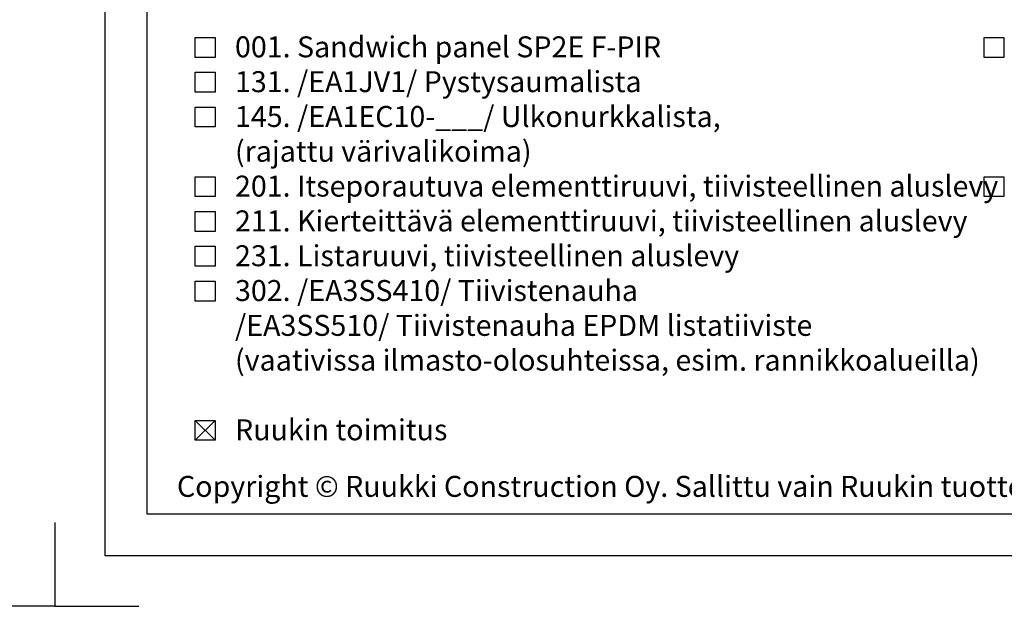
# Model space of a CAD drawing. Units: millimetres. Extents: x -335 to 10494, y -16934 to 214.
# Drawn here: x 406 to 640, y -2995 to -2855 of the extents above; entities that cross this region are included whole.
import ezdxf

# ---------------------------------------------------------------- set-up
doc = ezdxf.new("R2010")
doc.units = ezdxf.units.MM
doc.layers.get('0').update_dxf_attribs({"color": 1})
for name, color, linetype in [('S-2_FI', 7, 'Continuous'), ('S-TEXT', 4, 'Continuous'), ('S-TEXT_FI', 4, 'Continuous')]:
    doc.layers.add(name, color=color, linetype=linetype)
doc.styles.add('Ruukki_det', font='arial.ttf')
doc.styles.add('Ruukki_nimio', font='arial.ttf')

# ---------------------------------------------------------------- blocks, each defined once
blk = doc.blocks.new('title_block_fi')
at = {"linetype": 'Continuous'}
for points in [[(0, 285), (198, 285), (198, 0), (0, 0)], [(5, 280), (193, 280), (193, 5), (5, 5)]]:
    blk.add_lwpolyline(points, close=True, dxfattribs=at)
for points in [[(-6, 4), (-6, -6), (4, -6)], [(204, 4), (204, -6), (194, -6)]]:
    blk.add_lwpolyline(points)
at = {"style": 'Ruukki_nimio'}
blk.add_text('Copyright © Ruukki Construction Oy. Sallittu vain Ruukin tuotteiden suunnitteluun.', height=2.5, dxfattribs=at).set_placement((8.54, 7.05))
for tag, p, height in [('SISÄLTÖ_1', (100.8, 268.82), 3), ('SISÄLTÖ_2', (100.8, 263.2), 3), ('SISÄLTÖ_3', (100.8, 257.58), 3), ('PÄIVÄYS', (18.02, 248.93), 2.5), ('MUUTOSPÄIVÄ', (65.02, 248.93), 2.5), ('TYÖNRO', (101.07, 246.65), 2.5), ('PIIRNO', (149.57, 246.65), 2.5), ('MUUTOS', (65.02, 241.93), 2.5), ('MITTAKAAVA', (18.02, 234.93), 2.5), ('KOHDE', (65.02, 234.93), 2.5), ('TIEDOSTOTUNNUS', (147.4, 234.92), 2.5)]:
    blk.add_attdef(tag, p, '', height=height, dxfattribs=at)

msp = doc.modelspace()

# ---------------------------------------------------------------- linework, layer by layer
at = {"layer": 'S-TEXT'}
for points in [[(447.41, -2864.11), (447.41, -2859.36), (452.16, -2859.36), (452.16, -2864.11), (447.41, -2864.11)], [(635.41, -2864.11), (635.41, -2859.36), (640.16, -2859.36), (640.16, -2864.11), (635.41, -2864.11)], [(447.41, -2872.41), (447.41, -2867.66), (452.16, -2867.66), (452.16, -2872.41), (447.41, -2872.41)], [(447.41, -2880.71), (447.41, -2875.96), (452.16, -2875.96), (452.16, -2880.71), (447.41, -2880.71)], [(447.41, -2897.31), (447.41, -2892.56), (452.16, -2892.56), (452.16, -2897.31), (447.41, -2897.31)], [(635.41, -2897.31), (635.41, -2892.56), (640.16, -2892.56), (640.16, -2897.31), (635.41, -2897.31)], [(447.41, -2905.61), (447.41, -2900.86), (452.16, -2900.86), (452.16, -2905.61), (447.41, -2905.61)], [(447.41, -2913.91), (447.41, -2909.16), (452.16, -2909.16), (452.16, -2913.91), (447.41, -2913.91)], [(447.41, -2922.21), (447.41, -2917.46), (452.16, -2917.46), (452.16, -2922.21), (447.41, -2922.21)], [(447.41, -2955.41), (447.41, -2950.66), (452.16, -2950.66), (452.16, -2955.41), (447.41, -2955.41)], [(447.41, -2955.41), (452.16, -2950.66)], [(447.41, -2950.66), (452.16, -2955.41)]]:
    msp.add_lwpolyline(points, dxfattribs=at)

# ---------------------------------------------------------------- block references
at = {"layer": 'S-2_FI', "xscale": 2, "yscale": 2, "zscale": 2}
for p in [(6, -2983), (426, -2983)]:
    msp.add_blockref('title_block_fi', p, dxfattribs=at)

# ---------------------------------------------------------------- texts
at = {"layer": 'S-TEXT', "ltscale": 2, "style": 'Ruukki_det'}
msp.add_text('001. Sandwich panel SP2E F-PIR', height=5, dxfattribs=at).set_placement((456.91, -2864.11))
at = {"layer": 'S-TEXT_FI', "ltscale": 2, "style": 'Ruukki_det'}
for s, p in [('131. /EA1JV1/ Pystysaumalista', (456.91, -2872.41)), ('145. /EA1EC10-___/ Ulkonurkkalista,', (456.91, -2880.71)), ('(rajattu värivalikoima)', (456.91, -2889.01)), ('201. Itseporautuva elementtiruuvi, tiivisteellinen aluslevy', (456.91, -2897.31)), ('211. Kierteittävä elementtiruuvi, tiivisteellinen aluslevy', (456.91, -2905.61)), ('231. Listaruuvi, tiivisteellinen aluslevy', (456.91, -2913.91)), ('302. /EA3SS410/ Tiivistenauha', (456.91, -2922.21)), ('/EA3SS510/ Tiivistenauha EPDM listatiiviste', (456.91, -2930.51)), ('(vaativissa ilmasto-olosuhteissa, esim. rannikkoalueilla)', (456.91, -2938.81)), ('Ruukin toimitus', (456.91, -2955.41))]:
    msp.add_text(s, height=5, dxfattribs=at).set_placement(p)

doc.saveas('drawing.dxf')
